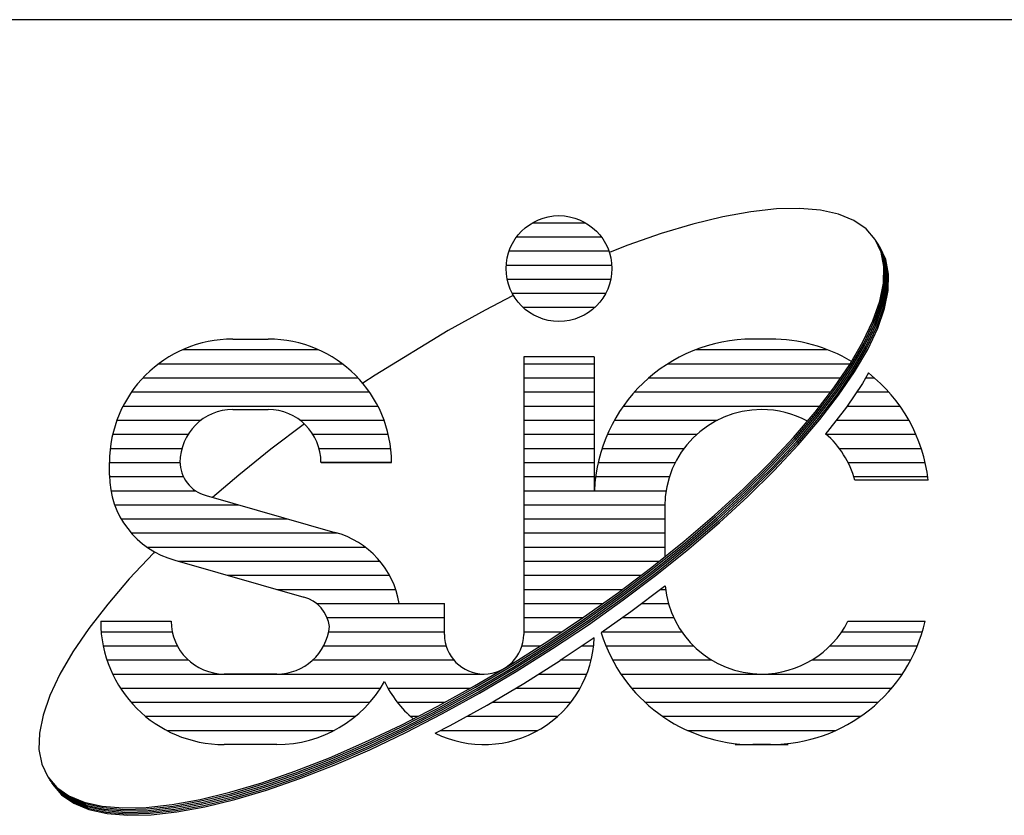
# Model space of a CAD drawing. Units: millimetres. Extents: x 1 to 7315, y 1 to 5280.
# Drawn here: x 252 to 514, y 46 to 257 of the extents above; entities that cross this region are included whole.
import ezdxf

# ---------------------------------------------------------------- set-up
doc = ezdxf.new("R2010")
doc.units = ezdxf.units.MM
doc.header["$LTSCALE"] = 200
doc.layers.add('MOJI', color=6, linetype='Continuous')
doc.layers.add('WAKU', color=5, linetype='Continuous')

msp = doc.modelspace()

# ---------------------------------------------------------------- linework, layer by layer
at = {"layer": 'MOJI', "linetype": 'Continuous'}
for p, q in [((453.539, 206.969), (446.691, 206.223)), ((459.749, 207.109), (453.539, 206.969)), ((465.274, 206.643), (459.749, 207.109)), ((439.258, 204.878), (431.296, 202.942)), ((446.691, 206.223), (439.258, 204.878)), ((470.072, 205.574), (465.274, 206.643)), ((474.106, 203.909), (470.072, 205.574)), ((388.669, 203.298), (402.701, 203.298)), ((431.296, 202.942), (422.865, 200.432)), ((477.347, 201.663), (474.106, 203.909)), ((479.768, 198.851), (477.347, 201.663)), ((384.435, 199.548), (406.935, 199.548)), ((422.865, 200.432), (414.03, 197.366)), ((414.03, 197.366), (409.272, 195.499)), ((481.352, 195.495), (479.768, 198.851)), ((481.607, 195.102), (480.023, 198.458)), ((481.862, 194.709), (480.278, 198.065)), ((482.118, 194.316), (480.534, 197.672)), ((482.373, 193.923), (480.789, 197.278)), ((482.628, 193.53), (481.044, 196.885)), ((382.427, 195.798), (408.943, 195.798)), ((482.086, 191.622), (481.352, 195.495)), ((482.342, 191.228), (481.607, 195.102)), ((482.597, 190.835), (481.862, 194.709)), ((482.852, 190.442), (482.118, 194.316)), ((483.107, 190.049), (482.373, 193.923)), ((381.622, 192.048), (409.716, 192.048)), ((481.966, 187.259), (482.086, 191.622)), ((482.221, 186.866), (482.342, 191.228)), ((483.363, 189.656), (482.628, 193.53)), ((482.476, 186.473), (482.597, 190.835)), ((482.732, 186.08), (482.852, 190.442)), ((482.987, 185.686), (483.107, 190.049)), ((483.242, 185.293), (483.363, 189.656)), ((381.907, 188.298), (409.463, 188.298)), ((480.991, 182.441), (481.966, 187.259)), ((481.246, 182.048), (482.221, 186.866)), ((481.502, 181.655), (482.476, 186.473)), ((481.757, 181.261), (482.732, 186.08)), ((383.334, 183.827), (376.027, 180.07)), ((383.248, 184.548), (408.122, 184.548)), ((482.012, 180.868), (482.987, 185.686)), ((482.268, 180.475), (483.242, 185.293)), ((386.124, 180.798), (405.246, 180.798)), ((479.17, 177.204), (480.991, 182.441)), ((479.425, 176.811), (481.246, 182.048)), ((479.681, 176.418), (481.502, 181.655)), ((479.936, 176.024), (481.757, 181.261)), ((480.191, 175.631), (482.012, 180.868)), ((376.027, 180.07), (366.222, 174.652)), ((480.446, 175.238), (482.268, 180.475)), ((476.516, 171.588), (479.17, 177.204)), ((476.771, 171.195), (479.425, 176.811)), ((477.027, 170.802), (479.681, 176.418)), ((477.282, 170.408), (479.936, 176.024)), ((477.537, 170.015), (480.191, 175.631)), ((366.222, 174.652), (346.768, 162.783)), ((477.793, 169.622), (480.446, 175.238)), ((308.966, 172.36), (318.341, 172.36)), ((451.935, 172.36), (447.247, 172.36)), ((451.935, 172.36), (447.247, 172.36)), ((473.049, 165.635), (476.516, 171.588)), ((473.305, 165.242), (476.771, 171.195)), ((473.56, 164.849), (477.027, 170.802)), ((473.815, 164.456), (477.282, 170.408)), ((295.675, 169.548), (331.633, 169.548)), ((386.31, 167.673), (386.31, 93.844)), ((405.06, 167.673), (386.31, 167.673)), ((405.06, 167.673), (405.06, 132.048)), ((432.102, 169.548), (467.081, 169.548)), ((474.071, 164.063), (477.537, 170.015)), ((474.326, 163.67), (477.793, 169.622)), ((289.279, 165.798), (338.029, 165.798)), ((386.31, 165.798), (405.06, 165.798)), ((424.65, 165.798), (473.049, 165.798)), ((468.797, 159.392), (473.049, 165.635)), ((469.052, 158.999), (473.305, 165.242)), ((346.768, 162.783), (343.509, 160.601)), ((469.307, 158.606), (473.56, 164.849)), ((469.563, 158.213), (473.815, 164.456)), ((469.818, 157.82), (474.071, 164.063)), ((470.073, 157.427), (474.326, 163.67)), ((478.007, 163.339), (476.368, 160.525)), ((285.083, 162.048), (342.224, 162.048)), ((386.31, 162.048), (405.06, 162.048)), ((419.611, 162.048), (470.605, 162.048)), ((476.368, 160.525), (472.116, 154.281)), ((477.255, 162.048), (479.571, 162.048)), ((282.039, 158.298), (345.269, 158.298)), ((386.31, 158.298), (405.06, 158.298)), ((415.803, 158.298), (467.952, 158.298)), ((463.79, 152.905), (468.797, 159.392)), ((464.045, 152.512), (469.052, 158.999)), ((464.301, 152.119), (469.307, 158.606)), ((464.556, 151.726), (469.563, 158.213)), ((464.811, 151.333), (469.818, 157.82)), ((465.067, 150.94), (470.073, 157.427)), ((474.851, 158.298), (483.38, 158.298)), ((279.783, 154.548), (347.524, 154.548)), ((386.31, 154.548), (405.06, 154.548)), ((412.814, 154.548), (465.057, 154.548)), ((472.297, 154.548), (486.368, 154.548)), ((308.966, 153.61), (318.341, 153.61)), ((458.068, 146.224), (463.79, 152.905)), ((458.323, 145.831), (464.045, 152.512)), ((458.578, 145.438), (464.301, 152.119)), ((472.116, 154.281), (467.109, 147.795)), ((278.143, 150.798), (300.529, 150.798)), ((328.012, 149.838), (319.075, 143.085)), ((326.779, 150.798), (349.165, 150.798)), ((386.31, 150.798), (405.06, 150.798)), ((410.445, 150.798), (437.882, 150.798)), ((458.834, 145.045), (464.556, 151.726)), ((459.089, 144.652), (464.811, 151.333)), ((459.344, 144.259), (465.067, 150.94)), ((469.427, 150.798), (488.737, 150.798)), ((277.022, 147.048), (297.071, 147.048)), ((330.237, 147.048), (350.285, 147.048)), ((386.31, 147.048), (405.06, 147.048)), ((408.582, 147.048), (432.407, 147.048)), ((467.109, 147.795), (466.601, 147.202)), ((466.601, 147.048), (490.6, 147.048)), ((451.673, 139.4), (458.068, 146.224)), ((451.928, 139.007), (458.323, 145.831)), ((452.184, 138.614), (458.578, 145.438)), ((452.439, 138.221), (458.834, 145.045)), ((452.694, 137.828), (459.089, 144.652)), ((452.95, 137.435), (459.344, 144.259)), ((276.369, 143.298), (295.413, 143.298)), ((319.075, 143.085), (310.524, 136.212)), ((331.894, 143.298), (350.939, 143.298)), ((386.31, 143.298), (405.06, 143.298)), ((407.154, 143.298), (428.966, 143.298)), ((470.216, 143.298), (492.029, 143.298)), ((276.154, 136.213), (276.154, 139.548)), ((276.154, 139.548), (294.904, 139.548)), ((351.154, 139.548), (332.404, 139.548)), ((332.404, 139.548), (351.154, 139.548)), ((386.31, 139.548), (405.06, 139.548)), ((406.115, 139.548), (426.627, 139.548)), ((444.655, 132.485), (451.673, 139.4)), ((444.91, 132.092), (451.928, 139.007)), ((472.555, 139.548), (493.068, 139.548)), ((310.524, 136.212), (303.577, 130.261)), ((445.166, 131.699), (452.184, 138.614)), ((445.421, 131.305), (452.439, 138.221)), ((445.676, 130.912), (452.694, 137.828)), ((445.932, 130.519), (452.95, 137.435)), ((276.157, 135.798), (295.806, 135.798)), ((386.31, 135.798), (405.06, 135.798)), ((405.06, 134.86), (405.06, 132.048)), ((405.437, 135.798), (425.072, 135.798)), ((474.11, 135.798), (493.746, 135.798)), ((493.861, 134.86), (474.395, 134.86)), ((276.527, 132.048), (299.022, 132.048)), ((386.31, 132.048), (424.157, 132.048)), ((437.067, 125.531), (444.655, 132.485)), ((437.322, 125.138), (444.91, 132.092)), ((437.577, 124.744), (445.166, 131.699)), ((437.833, 124.351), (445.421, 131.305)), ((301.852, 130.754), (336.126, 120.943)), ((438.088, 123.958), (445.676, 130.912)), ((438.343, 123.565), (445.932, 130.519)), ((277.531, 128.298), (310.434, 128.298)), ((386.31, 128.298), (423.814, 128.298)), ((423.81, 127.829), (423.81, 114.447)), ((279.263, 124.548), (323.534, 124.548)), ((386.31, 124.548), (423.81, 124.548)), ((428.966, 118.591), (437.067, 125.531)), ((429.222, 118.198), (437.322, 125.138)), ((429.477, 117.805), (437.577, 124.744)), ((429.732, 117.411), (437.833, 124.351)), ((429.987, 117.018), (438.088, 123.958)), ((430.243, 116.625), (438.343, 123.565)), ((281.937, 120.798), (336.644, 120.798)), ((386.31, 120.798), (423.81, 120.798)), ((420.415, 111.718), (428.966, 118.591)), ((420.67, 111.325), (429.222, 118.198)), ((287.817, 115.402), (281.422, 108.578)), ((286.1, 117.048), (344.131, 117.048)), ((288.168, 115.748), (287.817, 115.402)), ((386.31, 117.048), (423.81, 117.048)), ((420.926, 110.932), (429.477, 117.805)), ((421.181, 110.539), (429.732, 117.411)), ((421.436, 110.145), (429.987, 117.018)), ((421.691, 109.752), (430.243, 116.625)), ((293.525, 113.574), (327.799, 103.762)), ((294.491, 113.298), (348.074, 113.298)), ((386.31, 113.298), (422.38, 113.298)), ((411.478, 104.964), (420.415, 111.718)), ((411.733, 104.571), (420.67, 111.325)), ((411.989, 104.178), (420.926, 110.932)), ((412.244, 103.785), (421.181, 110.539)), ((412.499, 103.392), (421.436, 110.145)), ((281.422, 108.578), (275.7, 101.897)), ((307.591, 109.548), (350.624, 109.548)), ((386.31, 109.548), (417.543, 109.548)), ((412.755, 102.999), (421.691, 109.752)), ((320.69, 105.798), (352.267, 105.798)), ((386.31, 105.798), (412.581, 105.798)), ((402.224, 98.382), (411.478, 104.964)), ((423.734, 106.607), (414.797, 99.854)), ((422.662, 105.798), (424.02, 105.798)), ((423.915, 106.753), (423.734, 106.607)), ((402.479, 97.989), (411.733, 104.571)), ((402.734, 97.595), (411.989, 104.178)), ((402.989, 97.202), (412.244, 103.785)), ((403.245, 96.809), (412.499, 103.392)), ((403.5, 96.416), (412.755, 102.999)), ((275.7, 101.897), (270.693, 95.41)), ((331.204, 102.048), (365.216, 102.048)), ((353.197, 102.048), (365.216, 102.048)), ((365.216, 93.844), (365.216, 102.048)), ((386.31, 102.048), (407.377, 102.048)), ((414.797, 99.854), (406.944, 94.268)), ((417.7, 102.048), (424.787, 102.048)), ((273.81, 97.36), (292.56, 97.36)), ((334.033, 98.298), (365.216, 98.298)), ((386.31, 98.298), (402.224, 98.298)), ((392.722, 92.02), (402.224, 98.382)), ((392.977, 91.627), (402.479, 97.989)), ((393.233, 91.234), (402.734, 97.595)), ((393.488, 90.84), (402.989, 97.202)), ((412.609, 98.298), (426.172, 98.298)), ((472.555, 97.36), (493.068, 97.36)), ((270.693, 95.41), (266.44, 89.167)), ((273.81, 94.548), (292.844, 94.548)), ((334.463, 94.548), (365.216, 94.548)), ((386.286, 94.548), (396.497, 94.548)), ((393.743, 90.447), (403.245, 96.809)), ((393.998, 90.054), (403.5, 96.416)), ((407.337, 94.548), (428.295, 94.548)), ((470.887, 94.548), (492.324, 94.548)), ((383.045, 85.927), (392.722, 92.02)), ((405.046, 92.939), (396.041, 86.909)), ((266.44, 89.167), (262.974, 83.215)), ((274.473, 90.798), (294.185, 90.798)), ((333.122, 90.798), (365.666, 90.798)), ((383.301, 85.534), (392.977, 91.627)), ((383.556, 85.141), (393.233, 91.234)), ((383.811, 84.748), (393.488, 90.84)), ((384.067, 84.355), (393.743, 90.447)), ((384.322, 83.962), (393.998, 90.054)), ((385.86, 90.798), (390.781, 90.798)), ((401.848, 90.798), (404.901, 90.798)), ((408.186, 90.798), (431.412, 90.798)), ((467.77, 90.798), (490.996, 90.798)), ((275.473, 87.048), (297.062, 87.048)), ((330.246, 87.048), (367.698, 87.048)), ((386.364, 80.817), (396.041, 86.909)), ((396.041, 87.048), (404.261, 87.048)), ((409.935, 87.048), (436.201, 87.048)), ((462.981, 87.048), (489.247, 87.048)), ((373.268, 80.15), (383.045, 85.927)), ((373.523, 79.757), (383.301, 85.534)), ((373.778, 79.364), (383.556, 85.141)), ((374.033, 78.971), (383.811, 84.748)), ((374.289, 78.578), (384.067, 84.355)), ((374.544, 78.185), (384.322, 83.962)), ((262.974, 83.215), (260.32, 77.599)), ((276.976, 83.298), (375.763, 83.298)), ((320.685, 83.298), (306.622, 83.298)), ((390.305, 83.298), (403.096, 83.298)), ((412.169, 83.298), (487.013, 83.298)), ((279.066, 79.548), (348.242, 79.548)), ((350.191, 79.548), (372.177, 79.548)), ((363.463, 74.733), (373.268, 80.15)), ((363.718, 74.34), (373.523, 79.757)), ((363.974, 73.947), (373.778, 79.364)), ((364.229, 73.554), (374.033, 78.971)), ((364.484, 73.16), (374.289, 78.578)), ((376.586, 75.04), (386.364, 80.817)), ((384.216, 79.548), (401.335, 79.548)), ((414.989, 79.548), (484.194, 79.548)), ((260.32, 77.599), (258.499, 72.362)), ((364.739, 72.767), (374.544, 78.185)), ((281.889, 75.798), (345.418, 75.798)), ((352.685, 75.798), (365.39, 75.798)), ((353.706, 69.716), (363.463, 74.733)), ((353.961, 69.323), (363.718, 74.34)), ((354.217, 68.93), (363.974, 73.947)), ((354.472, 68.537), (364.229, 73.554)), ((366.782, 69.622), (376.586, 75.04)), ((377.869, 75.798), (398.842, 75.798)), ((418.565, 75.798), (480.617, 75.798)), ((258.499, 72.362), (257.524, 67.544)), ((285.743, 72.048), (341.564, 72.048)), ((354.727, 68.144), (364.484, 73.16)), ((354.983, 67.751), (364.739, 72.767)), ((356.187, 72.048), (358.24, 72.048)), ((371.171, 72.048), (395.339, 72.048)), ((423.236, 72.048), (475.947, 72.048)), ((291.39, 68.298), (335.918, 68.298)), ((344.071, 65.139), (353.706, 69.716)), ((344.327, 64.746), (353.961, 69.323)), ((344.582, 64.353), (354.217, 68.93)), ((344.837, 63.959), (354.472, 68.537)), ((345.093, 63.566), (354.727, 68.144)), ((362.797, 67.573), (366.782, 69.622)), ((364.205, 68.298), (390.104, 68.298)), ((429.859, 68.298), (469.323, 68.298)), ((257.524, 67.544), (257.404, 63.181)), ((345.348, 63.173), (354.983, 67.751)), ((257.404, 63.181), (258.138, 59.307)), ((320.685, 64.548), (306.622, 64.548)), ((334.632, 61.035), (344.071, 65.139)), ((334.887, 60.642), (344.327, 64.746)), ((335.143, 60.249), (344.582, 64.353)), ((335.398, 59.856), (344.837, 63.959)), ((335.653, 59.463), (345.093, 63.566)), ((335.909, 59.07), (345.348, 63.173)), ((442.56, 64.548), (456.622, 64.548)), ((451.935, 64.548), (447.247, 64.548)), ((325.46, 57.437), (334.632, 61.035)), ((325.715, 57.044), (334.887, 60.642)), ((325.971, 56.65), (335.143, 60.249)), ((258.138, 59.307), (259.722, 55.952)), ((326.226, 56.257), (335.398, 59.856)), ((326.481, 55.864), (335.653, 59.463)), ((326.737, 55.471), (335.909, 59.07)), ((259.722, 55.952), (262.143, 53.14)), ((259.977, 55.558), (262.399, 52.747)), ((260.233, 55.165), (262.654, 52.354)), ((316.625, 54.371), (325.46, 57.437)), ((316.88, 53.977), (325.715, 57.044)), ((317.136, 53.584), (325.971, 56.65)), ((317.391, 53.191), (326.226, 56.257)), ((317.646, 52.798), (326.481, 55.864)), ((317.901, 52.405), (326.737, 55.471)), ((260.488, 54.772), (262.909, 51.96)), ((260.743, 54.379), (263.165, 51.567)), ((260.999, 53.986), (263.42, 51.174)), ((262.143, 53.14), (265.384, 50.893)), ((262.399, 52.747), (265.639, 50.5)), ((308.194, 51.86), (316.625, 54.371)), ((308.45, 51.467), (316.88, 53.977)), ((308.705, 51.074), (317.136, 53.584)), ((308.96, 50.681), (317.391, 53.191)), ((309.215, 50.288), (317.646, 52.798)), ((309.471, 49.895), (317.901, 52.405)), ((262.654, 52.354), (265.894, 50.107)), ((262.909, 51.96), (266.149, 49.714)), ((263.165, 51.567), (266.405, 49.321)), ((263.42, 51.174), (266.66, 48.928)), ((265.384, 50.893), (269.418, 49.229)), ((265.639, 50.5), (269.673, 48.836)), ((265.894, 50.107), (269.929, 48.443)), ((292.799, 48.579), (300.232, 49.925)), ((300.232, 49.925), (308.194, 51.86)), ((300.487, 49.532), (308.45, 51.467)), ((300.742, 49.139), (308.705, 51.074)), ((300.998, 48.746), (308.96, 50.681)), ((301.253, 48.352), (309.215, 50.288)), ((301.508, 47.959), (309.471, 49.895)), ((266.149, 49.714), (270.184, 48.049)), ((266.405, 49.321), (270.439, 47.656)), ((266.66, 48.928), (270.694, 47.263)), ((269.418, 49.229), (274.216, 48.159)), ((269.673, 48.836), (274.471, 47.766)), ((269.929, 48.443), (274.726, 47.373)), ((270.184, 48.049), (274.982, 46.98)), ((270.439, 47.656), (275.237, 46.587)), ((270.694, 47.263), (275.492, 46.194)), ((274.216, 48.159), (279.741, 47.693)), ((274.471, 47.766), (279.996, 47.3)), ((274.726, 47.373), (280.251, 46.907)), ((279.741, 47.693), (285.951, 47.833)), ((279.996, 47.3), (286.206, 47.44)), ((285.951, 47.833), (292.799, 48.579)), ((286.206, 47.44), (293.054, 48.186)), ((286.461, 47.047), (293.309, 47.793)), ((286.717, 46.654), (293.564, 47.4)), ((293.054, 48.186), (300.487, 49.532)), ((293.309, 47.793), (300.742, 49.139)), ((293.564, 47.4), (300.998, 48.746)), ((293.82, 47.007), (301.253, 48.352)), ((294.075, 46.614), (301.508, 47.959)), ((274.982, 46.98), (280.507, 46.514)), ((275.237, 46.587), (280.762, 46.121)), ((275.492, 46.194), (281.017, 45.727)), ((280.251, 46.907), (286.461, 47.047)), ((280.507, 46.514), (286.717, 46.654)), ((280.762, 46.121), (286.972, 46.261)), ((281.017, 45.727), (287.227, 45.868)), ((286.972, 46.261), (293.82, 47.007)), ((287.227, 45.868), (294.075, 46.614))]:
    msp.add_line(p, q, dxfattribs=at)
msp.add_circle((395.685, 191.11), 14.062, dxfattribs=at)
for centre, radius, start, end in [((308.966, 139.548), 32.813, 90, 180), ((318.341, 139.548), 32.813, 0, 90), ((447.247, 130.173), 42.188, 90, 177.45268), ((451.935, 130.173), 42.188, 59.24258, 90), ((451.935, 130.173), 42.188, 6.37937, 51.82891), ((308.966, 139.548), 14.062, 90, 180), ((318.341, 139.548), 14.062, 0, 90), ((449.591, 127.829), 25.781, 90, 180), ((449.591, 127.829), 25.781, 61.80286, 90), ((449.591, 127.829), 25.781, 15.82662, 48.71625), ((304.279, 139.81), 9.375, 180, 255), ((299.591, 136.213), 23.438, 180, 255), ((330.06, 98.304), 23.438, 9.19139, 75), ((449.591, 109.079), 25.781, 185.17597, 270), ((325.372, 94.707), 9.375, 7.30529, 75), ((306.622, 97.36), 32.813, 180, 270), ((306.622, 97.36), 14.062, 180, 270), ((449.591, 109.079), 25.781, 270, 332.96431), ((451.935, 106.735), 42.188, 270, 347.16041), ((320.685, 97.36), 14.062, 270, 354.0366), ((447.247, 106.735), 42.188, 197.18836, 270), ((375.763, 93.844), 29.297, 243.73082, 358.22823), ((375.763, 93.844), 10.547, 180, 0), ((320.685, 97.36), 32.813, 270, 330.67479), ((375.763, 93.844), 29.297, 205.37482, 230.05108)]:
    msp.add_arc(centre, radius, start, end, dxfattribs=at)
at = {"layer": 'WAKU'}
msp.add_line((7314.511, 257.279), (69.129, 257.279), dxfattribs=at)

doc.saveas('drawing.dxf')
